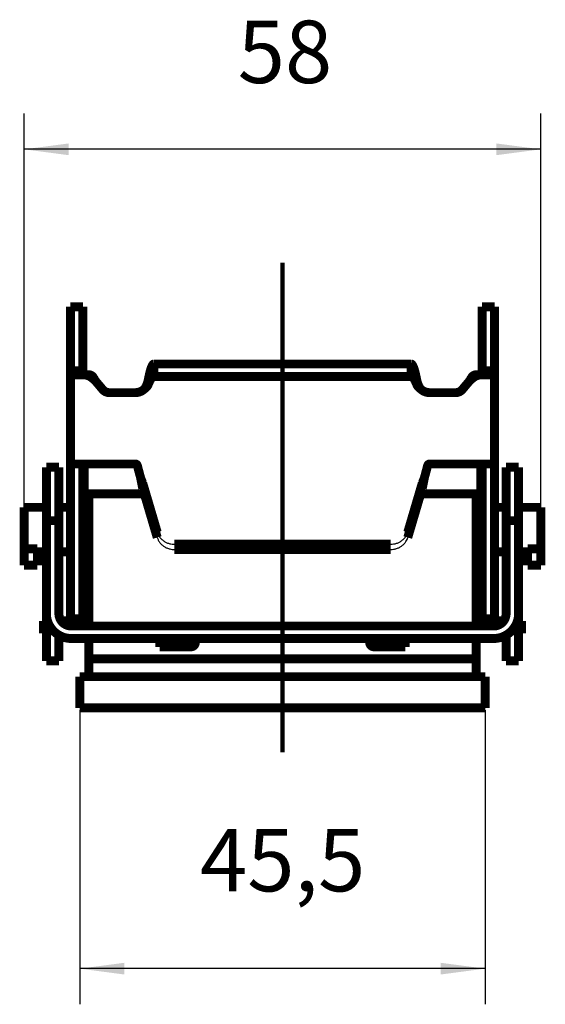
# Model space of a CAD drawing. Units: inches. Extents: x 10 to 288, y 10 to 210.
# Drawn here: x 226 to 256, y 76 to 131 of the extents above; entities that cross this region are included whole.
import ezdxf

# ---------------------------------------------------------------- set-up
doc = ezdxf.new("R2010")
doc.units = ezdxf.units.IN
doc.linetypes.add('CHAIN', pattern=[4, 1, -1, 1, -1])
for name, color, linetype in [('Bemaßungen_TC_020513_DIN_', 7, 'Continuous'), ('Mittellinie_TC_020513_DIN_', 7, 'Continuous'), ('Sichtbare_Kanten_TC_020513_DIN_', 7, 'Continuous')]:
    doc.layers.add(name, color=color, linetype=linetype)
doc.styles.add('CONVERTER_11', font='txt.shx', dxfattribs={"width": 0.75})
doc.dimstyles.new('ME10_DIM_12', dxfattribs={"dimtxt": 3.5, "dimasz": 2.5, "dimexe": 2, "dimexo": 1, "dimgap": 0.8, "dimtad": 1, "dimzin": 12, "dimdsep": 46, "dimtxsty": 'CONVERTER_11', "dimsah": 1, "dimcen": 0.09, "dimclrd": 7, "dimclre": 7, "dimclrt": 7, "dimadec": 0, "dimazin": 0, "dimtfac": 1, "dimtdec": 4, "dimtix": 1, "dimtmove": 0, "dimatfit": 3, "dimfxl": 1, "dimtolj": 1, "dimtzin": 0, "dimarcsym": 0})
doc.dimstyles.new('ME10_DIM_13', dxfattribs={"dimtxt": 3.5, "dimasz": 2.5, "dimexe": 2, "dimexo": 1, "dimgap": 0.8, "dimtad": 1, "dimzin": 12, "dimdsep": 46, "dimtxsty": 'CONVERTER_11', "dimsah": 1, "dimcen": 0.09, "dimclrd": 7, "dimclre": 7, "dimclrt": 7, "dimadec": 0, "dimazin": 0, "dimtfac": 1, "dimtdec": 4, "dimtix": 1, "dimtmove": 0, "dimatfit": 3, "dimfxl": 1, "dimtolj": 1, "dimtzin": 0, "dimarcsym": 0})

# ---------------------------------------------------------------- blocks, each defined once
blk = doc.blocks.new('*D6')
at = {"layer": 'Bemaßungen_TC_020513_DIN_', "color": 7, "linetype": 'Continuous'}
for p, q in [((229.4050233508307, 92.24213875884357), (229.4050233508307, 75.74206188993723)), ((252.1550233508307, 92.24213875884357), (252.1550233508307, 75.74206188993723)), ((252.1550233508307, 77.74206188993723), (229.4050233508307, 77.74206188993723))]:
    blk.add_line(p, q, dxfattribs=at)
at = {"layer": 'Bemaßungen_TC_020513_DIN_', "color": 7}
for points in [[(231.9050233508307, 78.07119313390572), (231.9050233508307, 77.41293064596874), (229.4050233508307, 77.74206188993723)], [(249.6550233508307, 77.41293064596874), (249.6550233508307, 78.07119313390572), (252.1550233508307, 77.74206188993723)]]:
    blk.add_solid(points, dxfattribs=at)
at = {"layer": 'Bemaßungen_TC_020513_DIN_', "color": 7, "insert": (236.15076004933, 80.984422053648), "char_height": 3.5, "attachment_point": 7, "rotation": 0.00013888888888888892, "line_spacing_factor": 0.45454545454545, "style": 'CONVERTER_11'}
blk.add_mtext('45,5', dxfattribs=at)
blk = doc.blocks.new('*D7')
at = {"layer": 'Bemaßungen_TC_020513_DIN_', "color": 7, "linetype": 'Continuous'}
for p, q in [((226.2800233508346, 103.4508728814778), (226.2800233508346, 125.6950351746402)), ((255.2800233508346, 103.4508728814778), (255.2800233508346, 125.6950351746402)), ((255.2800233508346, 123.6950351746402), (226.2800233508346, 123.6950351746402))]:
    blk.add_line(p, q, dxfattribs=at)
at = {"layer": 'Bemaßungen_TC_020513_DIN_', "color": 7}
for points in [[(228.7800233508346, 124.0241664186087), (228.7800233508346, 123.3659039306717), (226.2800233508346, 123.6950351746402)], [(252.7800233508346, 123.3659039306717), (252.7800233508346, 124.0241664186087), (255.2800233508346, 123.6950351746402)]]:
    blk.add_solid(points, dxfattribs=at)
at = {"layer": 'Bemaßungen_TC_020513_DIN_', "color": 7, "insert": (238.269620895173, 126.319046088692), "char_height": 3.5, "attachment_point": 7, "rotation": 0.00013888888888888892, "line_spacing_factor": 0.45454545454545, "style": 'CONVERTER_11'}
blk.add_mtext('58', dxfattribs=at)

msp = doc.modelspace()

# ---------------------------------------------------------------- linework, layer by layer
at = {"layer": 'Bemaßungen_TC_020513_DIN_', "color": 7}
for p in [(226.280023350835, 102.450872881478), (255.280023350835, 102.450872881478), (229.405023350831, 93.2421387588436), (252.155023350831, 93.2421387588436)]:
    msp.add_point(p, dxfattribs=at)
at = {"layer": 'Mittellinie_TC_020513_DIN_', "color": 7, "linetype": 'CHAIN', "const_width": 0.25}
msp.add_lwpolyline([(240.780023350831, 117.332687561888), (240.780023350831, 89.8671387588436)], dxfattribs=at)
at = {"layer": 'Sichtbare_Kanten_TC_020513_DIN_', "color": 7, "linetype": 'Continuous', "const_width": 0.5}
for points in [[(228.880023350834, 114.867138758844), (229.580023350834, 114.867138758844)], [(228.880023350832, 112.288869393239), (228.880023350834, 114.867138758844)], [(229.580023350834, 114.867138758844), (229.580023350832, 112.288869393239)], [(252.680023350834, 114.867138758844), (251.980023350834, 114.867138758844)], [(251.980023350834, 114.867138758844), (251.980023350832, 112.288869393239)], [(252.680023350832, 112.288869393239), (252.680023350834, 114.867138758844)], [(228.880023350832, 112.288869393239), (228.880023350831, 111.265259550939)], [(229.580023350831, 111.265259550939), (229.580023350832, 112.288869393239)], [(251.980023350831, 111.265259550939), (251.980023350832, 112.288869393239)], [(252.680023350832, 112.288869393239), (252.680023350831, 111.265259550939)], [(233.23778630745, 110.729173318093), (233.251601472016, 110.795918599313), (233.265391006585, 110.861130849069), (233.279163255807, 110.924690262025), (233.292927756425, 110.986477032846), (233.306693449136, 111.046370760148), (233.32046867859, 111.10425283069), (233.33426298153, 111.160002247041), (233.348083510514, 111.213492647355), (233.361892118569, 111.264433160966), (233.37567628872, 111.312658086961), (233.389446153756, 111.358084574884), (233.403210654374, 111.400629774278), (233.416977539178, 111.440210834687), (233.43075634491, 111.476746097749), (233.444556608315, 111.510152713006), (233.458380713578, 111.540335909074), (233.47219826233, 111.567142502015), (233.486009254571, 111.590509310907), (233.49982382309, 111.610391036218), (233.513649120446, 111.626742378419), (233.527469053383, 111.639497772401), (233.541280641671, 111.648628011888), (233.555094018097, 111.654117003625), (233.568916931267, 111.655949846452)], [(233.568916813589, 111.655950077636), (233.568916813589, 111.263950642777)], [(234.229984366955, 111.655950077636), (233.568916813589, 111.655950077636)], [(234.229984366955, 111.655950077636), (235.195910193244, 111.655950077636)], [(246.364136508415, 111.655950077636), (235.195910193244, 111.655950077636)], [(247.330062334705, 111.655950077636), (246.364136508415, 111.655950077636)], [(247.330062334705, 111.655950077636), (247.991129888072, 111.655950077636)], [(247.991129770394, 111.655949846452), (248.00494493496, 111.654118791764), (248.018734469529, 111.648644701188), (248.032506718751, 111.639553800767), (248.046271219368, 111.62687470073), (248.060036912079, 111.610634819215), (248.073812141533, 111.590860978311), (248.087606444474, 111.567582384294), (248.101426973458, 111.540828839486), (248.115235581513, 111.510739222711), (248.12902034771, 111.477430955117), (248.142790212746, 111.440982118791), (248.156554117318, 111.401471391862), (248.170321002122, 111.358976260369), (248.184099807854, 111.313576594537), (248.197900071259, 111.265349880403), (248.211724176522, 111.21439625377), (248.225541725274, 111.160960093682), (248.239352717515, 111.105180278962), (248.253167286034, 111.047167078202), (248.26699258339, 110.987035528367), (248.280812516328, 110.925014511293), (248.294624700662, 110.861279264634), (248.308437481042, 110.795956746286), (248.322260394212, 110.729173318093)], [(247.991129888072, 111.263950642778), (247.991129888072, 111.655950077636)], [(228.901032223817, 111.158128873056), (228.899321570512, 111.162593260949), (228.897682442781, 111.167057052796), (228.896117224809, 111.171520844644), (228.894623532411, 111.175984636491), (228.893202557679, 111.180447832292), (228.891853108522, 111.184911624139), (228.890577569123, 111.18937481994), (228.889373555299, 111.193838611787), (228.888242259141, 111.198301807588), (228.88718368065, 111.202765599435), (228.886197819825, 111.207229987329), (228.88528586876, 111.211694375222), (228.884445443269, 111.21615816707), (228.883677735444, 111.220622554963), (228.882983937379, 111.225086346811), (228.88236285698, 111.229550138658), (228.881814494248, 111.234013334459), (228.881340041276, 111.238477126306), (228.880937113877, 111.242940322107), (228.880608096238, 111.247403517907), (228.880352988359, 111.251867309755), (228.880169406053, 111.256331101602), (228.880059733506, 111.260795489495), (228.880022778627, 111.265259281343)], [(228.880023350831, 111.265259550939), (229.272022394442, 111.265259550939)], [(228.880023350833, 106.047631426341), (228.880023350831, 111.265259550939)], [(229.095493569489, 111.047631398385), (229.080784335252, 111.04790081138), (229.066573395844, 111.048710838502), (229.052865519639, 111.050063863938), (229.039665475007, 111.051962271875), (229.02697803032, 111.054407254403), (229.014809146043, 111.057401791757), (229.003162398454, 111.060947672074), (228.992043748017, 111.065047279542), (228.981459155198, 111.069702402299), (228.971416964646, 111.074913040345), (228.962123408433, 111.080554023927), (228.953648820039, 111.086510912126), (228.94595028412, 111.092715755647), (228.938989653703, 111.099101797288), (228.93272639763, 111.105601683801), (228.927118792649, 111.112148061936), (228.922127499696, 111.118674174493), (228.917710795518, 111.125112072175), (228.91382934105, 111.131394997781), (228.910442605134, 111.137455002015), (228.907510056611, 111.143225923722), (228.904991164323, 111.148639813607), (228.902845397111, 111.153629914468), (228.901032223817, 111.158128873056)], [(229.095493086659, 111.047631426341), (229.593424272371, 111.047631426341)], [(229.272022394442, 111.265259550939), (229.580023350831, 111.265259550939)], [(229.580023303147, 111.265259281343), (229.580041184541, 111.260795489495), (229.580096020814, 111.256331101602), (229.580187811967, 111.251867309755), (229.580315365907, 111.247403517907), (229.580479874726, 111.242940322107), (229.580681338426, 111.238477126306), (229.580918564912, 111.234013334459), (229.581192746278, 111.229550138658), (229.581503882524, 111.225086346811), (229.581850781556, 111.220622554963), (229.582234635469, 111.21615816707), (229.582654252168, 111.211694375222), (229.583110823747, 111.207229987329), (229.583603158113, 111.202765599435), (229.584132447358, 111.198301807588), (229.584698691484, 111.193838611787), (229.585300698396, 111.18937481994), (229.585938468095, 111.184911624139), (229.586613192674, 111.180447832292), (229.58732368004, 111.175984636491), (229.588069930192, 111.171520844644), (229.588853135224, 111.167057052796), (229.589672103044, 111.162593260949), (229.590528025743, 111.158128873056)], [(229.590528025743, 111.158128873056), (229.591441168901, 111.153586999124), (229.592509284135, 111.14859749431), (229.593753829118, 111.143219963258), (229.595192685243, 111.137516394799), (229.596849694367, 111.131546989625), (229.598742737885, 111.125372544473), (229.600892081376, 111.119054452127), (229.603319182511, 111.112652913278), (229.606044306871, 111.10622932071), (229.609087720033, 111.099844471162), (229.612468495484, 111.09355916137), (229.616209282991, 111.087434188073), (229.620327963945, 111.081530348008), (229.624845996018, 111.07590903396), (229.629749074098, 111.070666805451), (229.634964480515, 111.065928236192), (229.640491023179, 111.061708823388), (229.64633347046, 111.05801869983), (229.652497782823, 111.054868594354), (229.658974423524, 111.05227340812), (229.665743126985, 111.050248042291), (229.672799124833, 111.04879666919), (229.680137648698, 111.047923461145), (229.687758698579, 111.047631398385)], [(229.936723723527, 111.047631398385), (229.593424811478, 111.047631398385)], [(230.094928755875, 110.869025484269), (230.088222041245, 110.874706402963), (230.079904809113, 110.88151265735), (230.069992556687, 110.889307156747), (230.058499589081, 110.897955790704), (230.045442595597, 110.90732266063), (230.030834689255, 110.917272463983), (230.014691367264, 110.927670494264), (229.997028126832, 110.938380256837), (229.977859273072, 110.949267045205), (229.957200303193, 110.960195556825), (229.935065522309, 110.971030489152), (229.911470427628, 110.981636539643), (229.886430516358, 110.991877809709), (229.86003281128, 111.001598731225), (229.833227410432, 111.010442272371), (229.806337370988, 111.018324390596), (229.779406800385, 111.025251642411), (229.752479806062, 111.031232372468), (229.725599303361, 111.036273733323), (229.69880939972, 111.040381685441), (229.672153010483, 111.043564573472), (229.645674243088, 111.045828953927), (229.619417204972, 111.047181979364), (229.593424811478, 111.047631398385)], [(229.936723723527, 111.047631398385), (229.950459017869, 111.047123566812), (229.964240803834, 111.04561199302), (229.978040471192, 111.043116346543), (229.991829409715, 111.039655700868), (230.005579009171, 111.035249725526), (230.019257083054, 111.02991987819), (230.032730116959, 111.023737684434), (230.04593373787, 111.016762152856), (230.058850064393, 111.009034410661), (230.071460023042, 111.000595585054), (230.08374454033, 110.991487995332), (230.095686926957, 110.981752768701), (230.107222809907, 110.97147215957), (230.118079199906, 110.960945383256), (230.128217949983, 110.950319663232), (230.137640252229, 110.939708248323), (230.146349682923, 110.929225579446), (230.154345049973, 110.91898609752), (230.161631121751, 110.90910305137), (230.168209090348, 110.899690285867), (230.174081339951, 110.890862241929), (230.17924787056, 110.882732764428), (230.183712258454, 110.875415698236), (230.187475695725, 110.869025484269)], [(230.280023827668, 110.709736243432), (230.272288336869, 110.716373816674), (230.26455284607, 110.723011389916), (230.256818547364, 110.729648367112), (230.249085440751, 110.736285344308), (230.241353526231, 110.742921725457), (230.233622803803, 110.749558702653), (230.225893273469, 110.756195679849), (230.218164935227, 110.762832060998), (230.210438981171, 110.769469038194), (230.202714219208, 110.77610601539), (230.194991841431, 110.782743588632), (230.187273039933, 110.789380565828), (230.179555430527, 110.79601813907), (230.171841397401, 110.802655712312), (230.164132132645, 110.809292689508), (230.156425252076, 110.815929666703), (230.148723139878, 110.822566047853), (230.141024603959, 110.829203025048), (230.133330836411, 110.835840002244), (230.125640645142, 110.842476383393), (230.117955222245, 110.849113360589), (230.110274567719, 110.855750337785), (230.102599873658, 110.862387911027), (230.094928755875, 110.869025484269)], [(230.187475695725, 110.869025484269), (230.191311850663, 110.862387911027), (230.195149197694, 110.855750337785), (230.19898892891, 110.849113360589), (230.202832236405, 110.842476383393), (230.206676735993, 110.835840002244), (230.210523619767, 110.829203025048), (230.214372887727, 110.822566047853), (230.218224539872, 110.815929666703), (230.22207738411, 110.809292689508), (230.225932612534, 110.802655712312), (230.229789033051, 110.79601813907), (230.233647837754, 110.789380565828), (230.23750783455, 110.782743588632), (230.241369023438, 110.77610601539), (230.24523140442, 110.769469038194), (230.249093785401, 110.762832060998), (230.252958550569, 110.756195679849), (230.256823315736, 110.749558702653), (230.260688080903, 110.742921725457), (230.264554038163, 110.736285344308), (230.268421187516, 110.729648367112), (230.272288336869, 110.723011389916), (230.276155486222, 110.716373816674), (230.280023827668, 110.709736243432)], [(233.568916931267, 110.955949917978), (233.555088653679, 110.955032602494), (233.541287794228, 110.952290788835), (233.527506008263, 110.947738186067), (233.513733759041, 110.941390291398), (233.499962701912, 110.933261409944), (233.486183300133, 110.923365250772), (233.472386613007, 110.91171731109), (233.458563699837, 110.898331896012), (233.444730653878, 110.883252516931), (233.430926218148, 110.866563216394), (233.417141451951, 110.848307505792), (233.403368606682, 110.828525320237), (233.389597549554, 110.807258382981), (233.375819935914, 110.784547821229), (233.362026825066, 110.760434166139), (233.348209276314, 110.734959140962), (233.334373250123, 110.708194271272), (233.320561661835, 110.680292741006), (233.306769147034, 110.651323095506), (233.292987361069, 110.621345535463), (233.279207363244, 110.590420857614), (233.265419616814, 110.558608070558), (233.251615777131, 110.525968567079), (233.23778630745, 110.492561951821)], [(233.568916813589, 111.263950642777), (233.568916813589, 110.955950077637)], [(233.568916813589, 110.955950077637), (234.229984366955, 110.955950077637)], [(235.195910193244, 110.955950077637), (234.229984366955, 110.955950077637)], [(235.195910193244, 110.955950077637), (246.364136508415, 110.955950077636)], [(246.364136508415, 110.955950077636), (247.330062334705, 110.955950077636)], [(247.991129888072, 110.955950077637), (247.330062334705, 110.955950077636)], [(248.322260394212, 110.492561951821), (248.308432116624, 110.525965586847), (248.294631853219, 110.558597341722), (248.280849471207, 110.590397015756), (248.267077818032, 110.621305004304), (248.253306164857, 110.651261702722), (248.239526763077, 110.680207506364), (248.225730075951, 110.708082810586), (248.211907162781, 110.734827414697), (248.198074116822, 110.760336414521), (248.184269681092, 110.784475103563), (248.170484914895, 110.807201162522), (248.156712069626, 110.828475252336), (248.142941012497, 110.84825743789), (248.129163398858, 110.866508976167), (248.11537028801, 110.883189336007), (248.101552739258, 110.898259774392), (248.087716713067, 110.911666051095), (248.073905124779, 110.923333064264), (248.060112609978, 110.933242336457), (248.046330824013, 110.941380754655), (248.032550826188, 110.947734609788), (248.018763079758, 110.952289596742), (248.004959240075, 110.955032602494), (247.991129770394, 110.955949917978)], [(247.991129888072, 110.955950077637), (247.991129888072, 111.263950642778)], [(251.280022873993, 110.709736243432), (251.28389121544, 110.716373816674), (251.287758364793, 110.723011389916), (251.291625514146, 110.729648367112), (251.295492663499, 110.736285344308), (251.299358620759, 110.742921725457), (251.303223385926, 110.749558702653), (251.307088151093, 110.756195679849), (251.310952916261, 110.762832060998), (251.314815297242, 110.769469038194), (251.318677678224, 110.77610601539), (251.322538867112, 110.782743588632), (251.326398863908, 110.789380565828), (251.330257668611, 110.79601813907), (251.334114089127, 110.802655712312), (251.337969317552, 110.809292689508), (251.34182216179, 110.815929666703), (251.345673813935, 110.822566047853), (251.349523081895, 110.829203025048), (251.353369965669, 110.835840002244), (251.357214465257, 110.842476383393), (251.361057772752, 110.849113360589), (251.364897503968, 110.855750337785), (251.368734850999, 110.862387911027), (251.372571005936, 110.869025484269)], [(251.465117945786, 110.869025484269), (251.457446828004, 110.862387911027), (251.449772133942, 110.855750337785), (251.442091479416, 110.849113360589), (251.434406056519, 110.842476383393), (251.42671586525, 110.835840002244), (251.419022097703, 110.829203025048), (251.411323561783, 110.822566047853), (251.403621449586, 110.815929666703), (251.395914569016, 110.809292689508), (251.388205304261, 110.802655712312), (251.380491271134, 110.79601813907), (251.372773661729, 110.789380565828), (251.36505486023, 110.782743588632), (251.357332482453, 110.77610601539), (251.34960772049, 110.769469038194), (251.341881766434, 110.762832060998), (251.334153428193, 110.756195679849), (251.326423897858, 110.749558702653), (251.318693175431, 110.742921725457), (251.310961260911, 110.736285344308), (251.303228154298, 110.729648367112), (251.295493855591, 110.723011389916), (251.287758364793, 110.716373816674), (251.280022873993, 110.709736243432)], [(251.372571005936, 110.869025484269), (251.376185431596, 110.875164762681), (251.380496039506, 110.882238045877), (251.38550402176, 110.890133277124), (251.391209378358, 110.898739591783), (251.3976121093, 110.907944337075), (251.404714598771, 110.917635456269), (251.412515654679, 110.927702084726), (251.421016469117, 110.938031569665), (251.430218234177, 110.948511854356), (251.440120949861, 110.959032074159), (251.450724616166, 110.969480172342), (251.462030425187, 110.979743496125), (251.474027648087, 110.989702240174), (251.486469521638, 110.999088183587), (251.499246373292, 111.007786289399), (251.512339129563, 111.015753642266), (251.525725140687, 111.022945538705), (251.539382948991, 111.029318467324), (251.553280367966, 111.034824148362), (251.567273154374, 111.039382711595), (251.581304087754, 111.04296256656), (251.595342173692, 111.045544043725), (251.609358801957, 111.047106877511), (251.623322978135, 111.047631398385)], [(251.966621890183, 111.047631398385), (251.943337931748, 111.047269598191), (251.919835820313, 111.046180621331), (251.896146550294, 111.044359103387), (251.872301116105, 111.041800872033), (251.848330512162, 111.038499966806), (251.824266924973, 111.034452811425), (251.800138964768, 111.029654041475), (251.775978818055, 111.024098292535), (251.751817479249, 111.017781392282), (251.727685942765, 111.010698572343), (251.703616395112, 111.002843276208), (251.679655327912, 110.994204178994), (251.655852809067, 110.98476816768), (251.632254138108, 110.97452272529), (251.608905806657, 110.963457122987), (251.585856690522, 110.95155824775), (251.563959136124, 110.939273134416), (251.543992772217, 110.927157894319), (251.52596117508, 110.915408626741), (251.509875073548, 110.904222027009), (251.495740428086, 110.893794790452), (251.483563199158, 110.884321824258), (251.473354115601, 110.875999823754), (251.465117945786, 110.869025484269)], [(251.623322978135, 111.047631398385), (251.966621890183, 111.047631398385)], [(251.872288003083, 111.047631398385), (251.87942148697, 111.047885910218), (251.886295094605, 111.048646465486), (251.89290882599, 111.049907699769), (251.899262681123, 111.051663652604), (251.905355467912, 111.053910151666), (251.911188378449, 111.056641832536), (251.916761412736, 111.059852138704), (251.922074570771, 111.06353749389), (251.927126660462, 111.067691341584), (251.931912913438, 111.072302952951), (251.93641783249, 111.077344909852), (251.940648570176, 111.082803503221), (251.944611086961, 111.088666812127), (251.948312535401, 111.094924703782), (251.951760068055, 111.10156466121), (251.954944148179, 111.108528867906), (251.95778132927, 111.115547314828), (251.960283532258, 111.12250377292), (251.962472214814, 111.129312411493), (251.964370026704, 111.135887399858), (251.966000809785, 111.142142907327), (251.967388405915, 111.147992507165), (251.968553080674, 111.153349772638), (251.96951867592, 111.158128873056)], [(251.966622429291, 111.047631426341), (252.464553615003, 111.047631426341)], [(251.96951867592, 111.158128873056), (251.970374598619, 111.162593260949), (251.971193566438, 111.167057052796), (251.97197677147, 111.171520844644), (251.972723021623, 111.175984636491), (251.973433508988, 111.180447832292), (251.974108233567, 111.184911624139), (251.974746003266, 111.18937481994), (251.975348010179, 111.193838611787), (251.975914254304, 111.198301807588), (251.97644354355, 111.202765599435), (251.976935877915, 111.207229987329), (251.977392449494, 111.211694375222), (251.977812066194, 111.21615816707), (251.978195920106, 111.220622554963), (251.978542819139, 111.225086346811), (251.978853955384, 111.229550138658), (251.97912813675, 111.234013334459), (251.979365363237, 111.238477126306), (251.979566826936, 111.242940322107), (251.979731335756, 111.247403517907), (251.979858889695, 111.251867309755), (251.979950680848, 111.256331101602), (251.980005517121, 111.260795489495), (251.980023398515, 111.265259281343)], [(251.980023350831, 111.265259550939), (252.28802430722, 111.265259550939)], [(252.28802430722, 111.265259550939), (252.680023350831, 111.265259550939)], [(252.659014477845, 111.158128873056), (252.657195344087, 111.153613821214), (252.655040040132, 111.148607031053), (252.652510419007, 111.143175259774), (252.649565949555, 111.137387648767), (252.646164908525, 111.131309763139), (252.642266764756, 111.125011340326), (252.637832179185, 111.118557945436), (252.632820620652, 111.112018719857), (252.627190365907, 111.105461016839), (252.62090088379, 111.098951593583), (252.613912835237, 111.092558995431), (252.606185689088, 111.086349979585), (252.597677722093, 111.080393091386), (252.588348403092, 111.074755684083), (252.578315749284, 111.069572464173), (252.567749037858, 111.064944163507), (252.556651845094, 111.060868993943), (252.545030131455, 111.057343379205), (252.532887473222, 111.054366723245), (252.52023102295, 111.051936045831), (252.507064356919, 111.050049558824), (252.493392243501, 111.048704878038), (252.479220643159, 111.047899619287), (252.464553132172, 111.047631398385)], [(252.680023923036, 111.265259281343), (252.679986968156, 111.260795489495), (252.67987729561, 111.256331101602), (252.679693713304, 111.251867309755), (252.679438605424, 111.247403517907), (252.679109587785, 111.242940322107), (252.678706660386, 111.238477126306), (252.678232207414, 111.234013334459), (252.677683844682, 111.229550138658), (252.677062764283, 111.225086346811), (252.676368966218, 111.220622554963), (252.675601258393, 111.21615816707), (252.674760832902, 111.211694375222), (252.673848881837, 111.207229987329), (252.672863021012, 111.202765599435), (252.671804442521, 111.198301807588), (252.670673146363, 111.193838611787), (252.669469132539, 111.18937481994), (252.668193593141, 111.184911624139), (252.666844143983, 111.180447832292), (252.665423169252, 111.175984636491), (252.663929476853, 111.171520844644), (252.662364258882, 111.167057052796), (252.66072513115, 111.162593260949), (252.659014477845, 111.158128873056)], [(252.680023350831, 111.265259550939), (252.680023350833, 106.047631426341)], [(230.280023350831, 110.709736486226), (230.685727069899, 110.226237621498)], [(233.03207220089, 110.255949989503), (233.037175550576, 110.26282836551), (233.042937531586, 110.270760551637), (233.049304499741, 110.279731646722), (233.056221618768, 110.289730325883), (233.063634052392, 110.300742284005), (233.071488156434, 110.312754408067), (233.079727902528, 110.325753585046), (233.088300242539, 110.339727297967), (233.097149148103, 110.354661241716), (233.106220975038, 110.370543495362), (233.115460291024, 110.387359753793), (233.124813451882, 110.405096903985), (233.134225621339, 110.423742428964), (233.14364196312, 110.44328261966), (233.153007640954, 110.4637049591), (233.162268414613, 110.484995142167), (233.171591773148, 110.507649079507), (233.181259050485, 110.532557264512), (233.191120042916, 110.559727445787), (233.201016798135, 110.589150682634), (233.210789575692, 110.620816842263), (233.220281615373, 110.65471519584), (233.229333176728, 110.690837398713), (233.23778630745, 110.729173318093)], [(233.23778630745, 110.492561951821), (233.23486508381, 110.485616222566), (233.23139668953, 110.477792516893), (233.227328076478, 110.469138518518), (233.222606196519, 110.459704295343), (233.217178597565, 110.449538723176), (233.210992231484, 110.438690677827), (233.203994050141, 110.427210227197), (233.196132197495, 110.415145651048), (233.187353029366, 110.402545825189), (233.17760349762, 110.389461413568), (233.166831746217, 110.3759400999), (233.155224337693, 110.362316862291), (233.143439307328, 110.349373117631), (233.131606593247, 110.337154761499), (233.119822754975, 110.325666562265), (233.108185544129, 110.314913288301), (233.096792712327, 110.304900900071), (233.085741415139, 110.295632973855), (233.07513000023, 110.28711487407), (233.065055027123, 110.279351965135), (233.055614247437, 110.27234901542), (233.046905412789, 110.266111389344), (233.03902567875, 110.260643259233), (233.03207220089, 110.255949989503)], [(248.322260394212, 110.729173318093), (248.330713524934, 110.690837398713), (248.339765086289, 110.65471519584), (248.34925712597, 110.620816842263), (248.359029903527, 110.589150682634), (248.368926658746, 110.559727445787), (248.378787651177, 110.532557264512), (248.388454928513, 110.507649079507), (248.397778287049, 110.484995142167), (248.407039060708, 110.4637049591), (248.416404738542, 110.44328261966), (248.425821080323, 110.423742428964), (248.43523324978, 110.405096903985), (248.444586410638, 110.387359753793), (248.453825726624, 110.370543495362), (248.462897553559, 110.354661241716), (248.471746459123, 110.339727297967), (248.480318799134, 110.325753585046), (248.488558545228, 110.312754408067), (248.49641264927, 110.300742284005), (248.503825082894, 110.289730325883), (248.51074220192, 110.279731646722), (248.517109170075, 110.270760551637), (248.522871151086, 110.26282836551), (248.527974500771, 110.255949989503)], [(248.527974500771, 110.255949989503), (248.521021022912, 110.260643259233), (248.513141288872, 110.266111389344), (248.504432454224, 110.27234901542), (248.494991674538, 110.279351965135), (248.484916701432, 110.28711487407), (248.474305286523, 110.295632973855), (248.463253989335, 110.304900900071), (248.451861157532, 110.314913288301), (248.440223946686, 110.325666562265), (248.428440108414, 110.337154761499), (248.416607394334, 110.349373117631), (248.404822363968, 110.362316862291), (248.393214955445, 110.3759400999), (248.382443204041, 110.389461413568), (248.372693672295, 110.402545825189), (248.363914504166, 110.415145651048), (248.35605265152, 110.427210227197), (248.349054470177, 110.438690677827), (248.342868104096, 110.449538723176), (248.337440505143, 110.459704295343), (248.332718625184, 110.469138518518), (248.328650012131, 110.477792516893), (248.325181617852, 110.485616222566), (248.322260394212, 110.492561951821)], [(251.280023350831, 110.709736486226), (250.874319631763, 110.226237621498)], [(231.068749291458, 110.047631426341), (232.513342002126, 110.047631426341)], [(250.491297410203, 110.047631426341), (249.046704699535, 110.047631426341)], [(227.530023350835, 105.867138758844), (228.230023350835, 105.867138758844)], [(227.530023350835, 105.867138758844), (227.530023350834, 105.513126615633)], [(228.230023350835, 105.867138758844), (228.230023350834, 105.513126615633)], [(230.280023350831, 106.047631426341), (228.880023350833, 106.047631426341)], [(228.880023350833, 106.047631426341), (228.880023350834, 104.06321364039)], [(229.580023350834, 104.06321364039), (229.580023350833, 106.047631426341)], [(229.655023350832, 104.367138758844), (229.655023350832, 106.047631426341)], [(232.513342002126, 106.047631426341), (230.280023350831, 106.047631426341)], [(232.818281963041, 105.267542912092), (232.634082730412, 105.954983806979)], [(248.74176473862, 105.267542912092), (248.925963971249, 105.954983806979)], [(249.046704699535, 106.047631426341), (251.280023350831, 106.047631426341)], [(252.680023350833, 106.047631426341), (251.280023350831, 106.047631426341)], [(251.905023350832, 104.367138758844), (251.905023350832, 106.047631426341)], [(251.980023350833, 104.06321364039), (251.980023350833, 106.047631426341)], [(252.680023350833, 106.047631426341), (252.680023350833, 104.06321364039)], [(253.330023350835, 105.867138758844), (254.030023350835, 105.867138758844)], [(253.330023350835, 105.867138758844), (253.330023350834, 105.513126615633)], [(254.030023350835, 105.867138758844), (254.030023350834, 105.513126615633)], [(227.530023350834, 105.513126615633), (227.530023350833, 102.956344883797)], [(228.230023350834, 105.513126615633), (228.230023350834, 102.956344883797)], [(232.81828226101, 105.267542794889), (232.823196067925, 105.254807666486), (232.828108086701, 105.242081776803), (232.833018913384, 105.229368702119), (232.837927951928, 105.216671124643), (232.842836394425, 105.203992620652), (232.847744240876, 105.191336170381), (232.852652683373, 105.17870475406), (232.85756112587, 105.166101649945), (232.862470164414, 105.153530136293), (232.867380991097, 105.140992895311), (232.872293009873, 105.128493801301), (232.877206816788, 105.11603523845), (232.88212121975, 105.103626743501), (232.887033238526, 105.091277853196), (232.891944065209, 105.078991249746), (232.896853103753, 105.066769913381), (232.90176154625, 105.054616824334), (232.906669392701, 105.042535260862), (232.911577835198, 105.030527905172), (232.916486277695, 105.018597737497), (232.921395316239, 105.006748036092), (232.926306142922, 104.994981483167), (232.931218161698, 104.983301058953), (232.936131968613, 104.971710041707)], [(232.936131968613, 104.675877288526), (232.931218161698, 104.69905947203), (232.926306142922, 104.722420022433), (232.921395316239, 104.745953128284), (232.916486277696, 104.769652680104), (232.911577835198, 104.793512866443), (232.906669392701, 104.817527726834), (232.90176154625, 104.841691002792), (232.896853103753, 104.865997031873), (232.891944065209, 104.890439704602), (232.887033238526, 104.915012911504), (232.88212121975, 104.939710692113), (232.877206816788, 104.964527383989), (232.872293009873, 104.98944450969), (232.867380991097, 105.014442995732), (232.862470164414, 105.039517179673), (232.857561125871, 105.064660505002), (232.852652683373, 105.089866415208), (232.847744240876, 105.11512924785), (232.842836394425, 105.140442446416), (232.837927951928, 105.165799454396), (232.833018913384, 105.191194311326), (232.828108086701, 105.216620758718), (232.823196067925, 105.24207224006), (232.81828226101, 105.267542794889)], [(248.741764440652, 105.267542794889), (248.736850633737, 105.24207224006), (248.731938614961, 105.216620758718), (248.727027788278, 105.191194311326), (248.722118749734, 105.165799454396), (248.717210307237, 105.140442446416), (248.712302460786, 105.11512924785), (248.707394018289, 105.089866415208), (248.702485575791, 105.064660505002), (248.697576537248, 105.039517179673), (248.692665710565, 105.014442995732), (248.687753691788, 104.98944450969), (248.682839884873, 104.964527383989), (248.677925481912, 104.939710692113), (248.673013463136, 104.915012911504), (248.668102636452, 104.890439704602), (248.663193597909, 104.865997031873), (248.658285155412, 104.841691002792), (248.653377308961, 104.817527726834), (248.648468866464, 104.793512866443), (248.643560423966, 104.769652680104), (248.638651385422, 104.745953128284), (248.63374055874, 104.722420022433), (248.628828539964, 104.69905947203), (248.623914733048, 104.675877288526)], [(248.623914733048, 104.971710041707), (248.628828539963, 104.983301058953), (248.633740558739, 104.994981483167), (248.638651385422, 105.006748036092), (248.643560423966, 105.018597737497), (248.648468866463, 105.030527905172), (248.653377308961, 105.042535260862), (248.658285155411, 105.054616824334), (248.663193597909, 105.066769913381), (248.668102636452, 105.078991249746), (248.673013463135, 105.091277853196), (248.677925481911, 105.103626743501), (248.682839884873, 105.11603523845), (248.687753691788, 105.128493801301), (248.692665710564, 105.140992895311), (248.697576537247, 105.153530136293), (248.702485575791, 105.166101649945), (248.707394018288, 105.17870475406), (248.712302460786, 105.191336170381), (248.717210307236, 105.203992620652), (248.722118749734, 105.216671124643), (248.727027788277, 105.229368702119), (248.73193861496, 105.242081776803), (248.736850633736, 105.254807666486), (248.741764440652, 105.267542794889)], [(253.330023350834, 105.513126615633), (253.330023350833, 102.956344883797)], [(254.030023350834, 105.513126615633), (254.030023350833, 102.956344883797)], [(232.936132173068, 104.971710128874), (232.936132173068, 104.841542890096)], [(233.750404999469, 102.217524543749), (232.936132173068, 104.971710128874)], [(232.936132173068, 104.841542890096), (232.936132173068, 104.675877345655)], [(232.936132173068, 104.675877345655), (233.750404999469, 101.921691760531)], [(247.809641702192, 102.217524543749), (248.623914528593, 104.971710128874)], [(248.623914528594, 104.675877345655), (247.809641702192, 101.921691760531)], [(248.623914528594, 104.841542890097), (248.623914528593, 104.971710128874)], [(248.623914528594, 104.675877345655), (248.623914528594, 104.841542890097)], [(229.655023350832, 104.367138758844), (232.655023350831, 104.367138758844)], [(229.905023350832, 96.9588201075482), (229.905023350832, 104.367138758844)], [(233.027410496164, 104.367138758844), (232.655023350831, 104.367138758844)], [(248.905023350831, 104.367138758844), (248.532636205499, 104.367138758844)], [(248.905023350831, 104.367138758844), (251.905023350832, 104.367138758844)], [(251.655023350832, 96.9588201075482), (251.655023350832, 104.367138758844)], [(227.530023350835, 103.617138758844), (226.280023350835, 103.617138758844)], [(226.280023350835, 101.284607004113), (226.280023350835, 103.617138758844)], [(228.880023350835, 103.617138758844), (228.230023350835, 103.617138758844)], [(228.880023350834, 104.06321364039), (228.880023350834, 103.88892769453)], [(228.880023350834, 103.88892769453), (228.880023350834, 101.474937916479)], [(229.580023350834, 103.88892769453), (229.580023350834, 104.06321364039)], [(229.580023350834, 101.474937916479), (229.580023350834, 103.88892769453)], [(229.905023350835, 103.617138758844), (229.580023350835, 103.617138758844)], [(251.980023350835, 103.617138758844), (251.655023350835, 103.617138758844)], [(251.980023350834, 103.88892769453), (251.980023350833, 104.06321364039)], [(251.980023350834, 101.474937916479), (251.980023350834, 103.88892769453)], [(252.680023350833, 104.06321364039), (252.680023350833, 103.88892769453)], [(252.680023350833, 103.88892769453), (252.680023350833, 101.474937916479)], [(253.330023350835, 103.617138758844), (252.680023350835, 103.617138758844)], [(255.280023350835, 103.617138758844), (254.030023350835, 103.617138758844)], [(255.280023350835, 101.284607004113), (255.280023350835, 103.617138758844)], [(227.530023350831, 102.867138758844), (227.530023350833, 102.956344883797)], [(227.530023350831, 102.867138758844), (228.230023350833, 102.867138758844)], [(227.530023350831, 102.867138758844), (227.53002335083, 98.8671387588436)], [(228.230023350833, 102.867138758844), (228.230023350834, 102.956344883797)], [(228.230023350833, 102.867138758844), (228.23002335083, 98.8671387588436)], [(253.330023350831, 102.867138758844), (253.330023350833, 102.956344883797)], [(254.030023350833, 102.867138758844), (253.330023350831, 102.867138758844)], [(253.330023350831, 102.867138758844), (253.33002335083, 98.8671387588436)], [(254.030023350833, 102.867138758844), (254.030023350833, 102.956344883797)], [(254.030023350833, 102.867138758844), (254.03002335083, 98.8671387588436)], [(228.880023350835, 97.3671387588436), (228.880023350834, 101.474937916479)], [(229.580023350834, 101.474937916479), (229.580023350835, 97.3671387588436)], [(234.716330825757, 101.545786472722), (246.843715875903, 101.545786472722)], [(251.980023350834, 101.474937916479), (251.980023350835, 97.3671387588436)], [(252.680023350835, 97.3671387588436), (252.680023350833, 101.474937916479)], [(226.280023350835, 101.284607004113), (226.280023350835, 100.367138758844)], [(226.280023350835, 101.284607004113), (227.030023350835, 101.284607004113)], [(227.030023350835, 100.367138758844), (227.030023350835, 101.284607004113)], [(227.530023350835, 101.117138758844), (227.030023350835, 101.117138758844)], [(228.880023350835, 101.117138758844), (228.230023350835, 101.117138758844)], [(229.905023350835, 101.117138758844), (229.580023350835, 101.117138758844)], [(246.843715875903, 101.249953689504), (234.716330825758, 101.249953689504)], [(251.980023350835, 101.117138758844), (251.655023350835, 101.117138758844)], [(253.330023350835, 101.117138758844), (252.680023350835, 101.117138758844)], [(254.530023350835, 101.117138758844), (254.030023350835, 101.117138758844)], [(254.530023350835, 101.284607004113), (255.280023350835, 101.284607004113)], [(254.530023350835, 100.367138758844), (254.530023350835, 101.284607004113)], [(255.280023350835, 101.284607004113), (255.280023350835, 100.367138758844)], [(226.280023350835, 100.367138758844), (227.030023350835, 100.367138758844)], [(255.280023350835, 100.367138758844), (254.530023350835, 100.367138758844)], [(227.53002335083, 97.6588201075482), (227.53002335083, 98.8671387588436)], [(228.23002335083, 97.6588201075482), (228.23002335083, 98.8671387588436)], [(253.33002335083, 97.6588201075482), (253.33002335083, 98.8671387588436)], [(254.030023350833, 97.6588201075482), (254.03002335083, 98.8671387588436)], [(227.53002335083, 97.6588201075482), (227.530023350835, 95.0001685465406)], [(254.030023350833, 97.6588201075482), (254.030023350835, 95.0001685465406)], [(227.361195893332, 97.2483113013399), (227.361195893332, 96.5483113013399)], [(227.361195893332, 97.2483113013399), (227.530023350835, 97.2483113013399)], [(228.830023350835, 97.2483113013399), (228.363029065127, 97.2483113013399)], [(228.880023350835, 97.3671387588436), (229.580023350835, 97.3671387588436)], [(228.880023350835, 97.3671387588436), (228.880023350835, 97.2983113013399)], [(230.888342002126, 96.9588201075482), (228.93002335083, 96.9588201075482)], [(229.580023350835, 97.2983113013399), (229.580023350835, 97.3671387588436)], [(231.284114414591, 96.9588201075482), (230.888342002126, 96.9588201075482)], [(231.284114414591, 96.9588201075482), (234.450293714319, 96.9588201075482)], [(247.109752987341, 96.9588201075482), (234.450293714319, 96.9588201075482)], [(250.275932287069, 96.9588201075482), (247.109752987341, 96.9588201075482)], [(250.275932287069, 96.9588201075482), (250.671704699535, 96.9588201075482)], [(250.671704699535, 96.9588201075482), (252.63002335083, 96.9588201075482)], [(252.680023350835, 97.3671387588436), (251.980023350835, 97.3671387588436)], [(251.980023350835, 97.2983113013399), (251.980023350835, 97.3671387588436)], [(252.680023350835, 97.3671387588436), (252.680023350835, 97.2983113013399)], [(252.730023350835, 97.2483113013399), (253.197017636543, 97.2483113013399)], [(254.198850808339, 97.2483113013399), (254.030023350835, 97.2483113013399)], [(254.198850808339, 97.2483113013399), (254.198850808339, 96.5483113013399)], [(227.530023350835, 96.5483113013399), (227.361195893332, 96.5483113013399)], [(228.230023350834, 96.44638454225), (228.230023350835, 95.0001685465406)], [(253.330023350834, 96.44638454225), (253.330023350835, 95.0001685465406)], [(254.030023350835, 96.5483113013399), (254.198850808339, 96.5483113013399)], [(230.888342002126, 96.2588201075482), (228.93002335083, 96.2588201075482)], [(229.905023350831, 95.1171387588436), (229.905023350832, 96.2588201075482)], [(231.284114414591, 96.2588201075482), (230.888342002126, 96.2588201075482)], [(231.284114414591, 96.2588201075482), (234.450293714319, 96.2588201075482)], [(233.888342002127, 96.2588201075482), (233.888342002127, 96.2088201075482)], [(233.888342002127, 96.2088201075482), (233.888342002127, 95.7899926500445)], [(247.109752987341, 96.2588201075482), (234.450293714319, 96.2588201075482)], [(235.888342002127, 96.2088201075482), (235.888342002127, 96.2588201075482)], [(235.888342002127, 96.0399926500445), (235.888342002127, 96.2088201075482)], [(245.671704699536, 96.2588201075482), (245.671704699536, 96.2088201075482)], [(245.671704699536, 96.0399926500445), (245.671704699536, 96.2088201075482)], [(250.275932287069, 96.2588201075482), (247.109752987341, 96.2588201075482)], [(247.671704699536, 96.2088201075482), (247.671704699536, 96.2588201075482)], [(247.671704699536, 96.2088201075482), (247.671704699536, 95.7899926500445)], [(250.275932287069, 96.2588201075482), (250.671704699535, 96.2588201075482)], [(250.671704699535, 96.2588201075482), (252.63002335083, 96.2588201075482)], [(251.655023350831, 95.1171387588436), (251.655023350832, 96.2588201075482)], [(233.888342002127, 95.7899926500445), (235.638342002127, 95.7899926500445)], [(247.671704699536, 95.7899926500445), (245.921704699536, 95.7899926500445)], [(227.530023350835, 95.0001685465406), (228.230023350835, 95.0001685465406)], [(229.905023350831, 95.1171387588436), (232.40502335083, 95.1171387588436)], [(229.905023350831, 94.1171387588436), (229.905023350831, 95.1171387588436)], [(249.15502335083, 95.1171387588436), (232.40502335083, 95.1171387588436)], [(249.15502335083, 95.1171387588436), (251.655023350831, 95.1171387588436)], [(251.655023350831, 94.1171387588436), (251.655023350831, 95.1171387588436)], [(253.330023350835, 95.0001685465406), (254.030023350835, 95.0001685465406)], [(229.405023350831, 94.1171387588436), (229.405023350831, 92.3671387588436)], [(229.405023350831, 94.1171387588436), (232.40502335083, 94.1171387588436)], [(249.15502335083, 94.1171387588436), (232.40502335083, 94.1171387588436)], [(249.15502335083, 94.1171387588436), (252.155023350831, 94.1171387588436)], [(252.155023350831, 92.3671387588436), (252.155023350831, 94.1171387588436)], [(232.40502335083, 92.3671387588436), (229.405023350831, 92.3671387588436)], [(232.40502335083, 92.3671387588436), (249.15502335083, 92.3671387588436)], [(252.155023350831, 92.3671387588436), (249.15502335083, 92.3671387588436)]]:
    msp.add_lwpolyline(points, dxfattribs=at)
for points in [[(230.685727069899, 110.226237621498, 0.22169466264289), (231.068749291458, 110.047631426341, 0.22169466264289)], [(232.513342002126, 110.047631426341, 0.19329431317682), (233.032072487509, 110.255950077636, 0.19329431317682)], [(248.527974214152, 110.255950077636, 0.19329431317682), (249.046704699535, 110.047631426341, 0.19329431317682)], [(250.491297410203, 110.047631426341, 0.22169466264322), (250.874319631763, 110.226237621498, 0.22169466264322)], [(232.634082730412, 105.954983806979, 0.33945425886289), (232.513342002126, 106.047631426341, 0.33945425886289)], [(249.046704699535, 106.047631426341, 0.33945425886291), (248.925963971249, 105.954983806979, 0.33945425886291)], [(227.53002335083, 97.6588201075482, 0.4142135623731), (228.93002335083, 96.2588201075482, 0.4142135623731)], [(228.23002335083, 97.6588201075482, 0.4142135623731), (228.93002335083, 96.9588201075482, 0.4142135623731)], [(252.63002335083, 96.9588201075482, 0.4142135623731), (253.33002335083, 97.6588201075482, 0.4142135623731)], [(252.63002335083, 96.2588201075482, 0.4142135623731), (254.030023350833, 97.6588201075482, 0.4142135623731)], [(228.830023350835, 97.2483113013399, 0.4142135623731), (228.880023350835, 97.2983113013399, 0.4142135623731)], [(229.498787681028, 96.9588201075482, 0.11797797415309), (229.580023350835, 97.2983113013399, 0.11797797415309)], [(251.980023350835, 97.2983113013399, 0.11797797415324), (252.061259020643, 96.9588201075482, 0.11797797415324)], [(252.680023350835, 97.2983113013399, 0.4142135623731), (252.730023350835, 97.2483113013399, 0.4142135623731)], [(235.638342002127, 95.7899926500445, 0.4142135623731), (235.888342002127, 96.0399926500445, 0.4142135623731)], [(245.671704699536, 96.0399926500445, 0.4142135623731), (245.921704699536, 95.7899926500445, 0.4142135623731)]]:
    msp.add_lwpolyline(points, format="xyb", dxfattribs=at)
at = {"layer": 'Sichtbare_Kanten_TC_020513_DIN_', "color": 7, "linetype": 'Continuous'}
for points, knots in [([(233.750404999469, 102.217524543749), (233.7685118310111, 102.1668073831403), (233.8047262708423, 102.0653708862578), (233.8794220970959, 101.9515256648622), (233.9495989356706, 101.8684375449931), (234.0087725216091, 101.8100291273572), (234.0730969068187, 101.7566621058149), (234.1424869133096, 101.708455612183), (234.2160539900972, 101.6660260149101), (234.2935791972969, 101.6294951136166), (234.3741576666086, 101.5992441629334), (234.4714444546291, 101.5716162680342), (234.5857145919882, 101.5502445192017), (234.6728017511628, 101.5472721581699), (234.716330825757, 101.545786472722)], [0, 0, 0, 0, 0.1610931111877274, 0.3221931329488768, 0.4047352689123376, 0.4872781143763549, 0.5712316437081696, 0.6551874584434865, 0.7404479698838237, 0.8257088481095728, 0.9120167359505102, 0.9983306024296819, 1.128932541889955, 1.259447499554391, 1.259447499554391, 1.259447499554391, 1.259447499554391]), ([(246.843715875903, 101.545786472722), (246.9016817608577, 101.548414953918), (247.0176128970002, 101.5536718875715), (247.1586488000893, 101.5892085491018), (247.2665408513267, 101.6294920367237), (247.3439092257219, 101.6659889434732), (247.4176476204286, 101.7085120285601), (247.4868616738941, 101.7565918921113), (247.5513668181644, 101.8101077394465), (247.6103274635637, 101.8683613954563), (247.6636593268699, 101.9312296282716), (247.718096912122, 102.0088477081653), (247.7706637734838, 102.1033589355373), (247.796653417699, 102.1794821067104), (247.809641702192, 102.217524543749)], [0, 0, 0, 0, 0.1737303337024035, 0.3474587679331105, 0.4332848250809523, 0.5191105967074368, 0.6037424318509022, 0.6883726063775074, 0.7716259297590528, 0.8548755308326527, 0.9367219700060828, 1.018573671373056, 1.139094073267275, 1.259493270003894, 1.259493270003894, 1.259493270003894, 1.259493270003894]), ([(233.750404999469, 101.921691760531), (233.768511831011, 101.8709745999221), (233.804726270842, 101.7695381030395), (233.879422097096, 101.655692881644), (233.9495989356706, 101.5726047617751), (234.008772521609, 101.5141963441392), (234.0730969068188, 101.4608293225969), (234.1424869133095, 101.412622828965), (234.2160539900973, 101.3701932316921), (234.2935791972969, 101.3336623303985), (234.3741576666085, 101.3034113797151), (234.4714444546291, 101.2757834848153), (234.5857145919886, 101.2544117359827), (234.6728017511634, 101.2514393749515), (234.716330825758, 101.249953689504)], [0, 0, 0, 0, 0.1610931111882152, 0.3221931329490597, 0.4047352689123787, 0.487278114376376, 0.5712316437082344, 0.6551874584435361, 0.7404479698838946, 0.8257088481097179, 0.9120167359507452, 0.9983306024298387, 1.128932541890381, 1.259447499555649, 1.259447499555649, 1.259447499555649, 1.259447499555649]), ([(246.843715875903, 101.249953689504), (246.9016817608577, 101.2525821707), (247.0176128970002, 101.2578391043535), (247.1586488000891, 101.2933757658835), (247.2665408513268, 101.3336592535051), (247.3439092257222, 101.3701561602545), (247.417647620429, 101.4126792453415), (247.4868616738947, 101.4607591088931), (247.5513668181648, 101.5142749562284), (247.6103274635638, 101.5725286122382), (247.66365932687, 101.6353968450533), (247.7180969121221, 101.7130149249466), (247.7706637734839, 101.8075261523187), (247.7966534176989, 101.8836493234921), (247.809641702192, 101.921691760531)], [0, 0, 0, 0, 0.1737303337024013, 0.3474587679330689, 0.4332848250807793, 0.5191105967074072, 0.6037424318511937, 0.6883726063781651, 0.7716259297596428, 0.8548755308329605, 0.9367219700061111, 1.018573671372835, 1.13909407326689, 1.259493270004318, 1.259493270004318, 1.259493270004318, 1.259493270004318])]:
    msp.add_open_spline(points, degree=3, knots=knots, dxfattribs=at)

# ---------------------------------------------------------------- dimensions: what is measured, and where the dimension line sits
at = {"layer": 'Bemaßungen_TC_020513_DIN_'}
for base, p1, p2, text, dimstyle, picture, middle in [((226.2800233508346, 123.6950351746402), (255.280023350835, 102.450872881478), (226.280023350835, 102.450872881478), '58', 'ME10_DIM_13', '*D7', (241.139620895173, 128.069046088692)), ((229.4050233508307, 77.74206188993723), (252.155023350831, 93.2421387588436), (229.405023350831, 93.2421387588436), '45,5', 'ME10_DIM_12', '*D6', (241.89076004933, 82.734422053648))]:
    dim = msp.add_linear_dim(base=base, p1=p1, p2=p2, text=text, dimstyle=dimstyle, dxfattribs=at)
    dim.commit()
    dim.dimension.update_dxf_attribs({"geometry": picture, "text_midpoint": middle, "text_rotation": 0.00013888888889})

doc.saveas('drawing.dxf')
